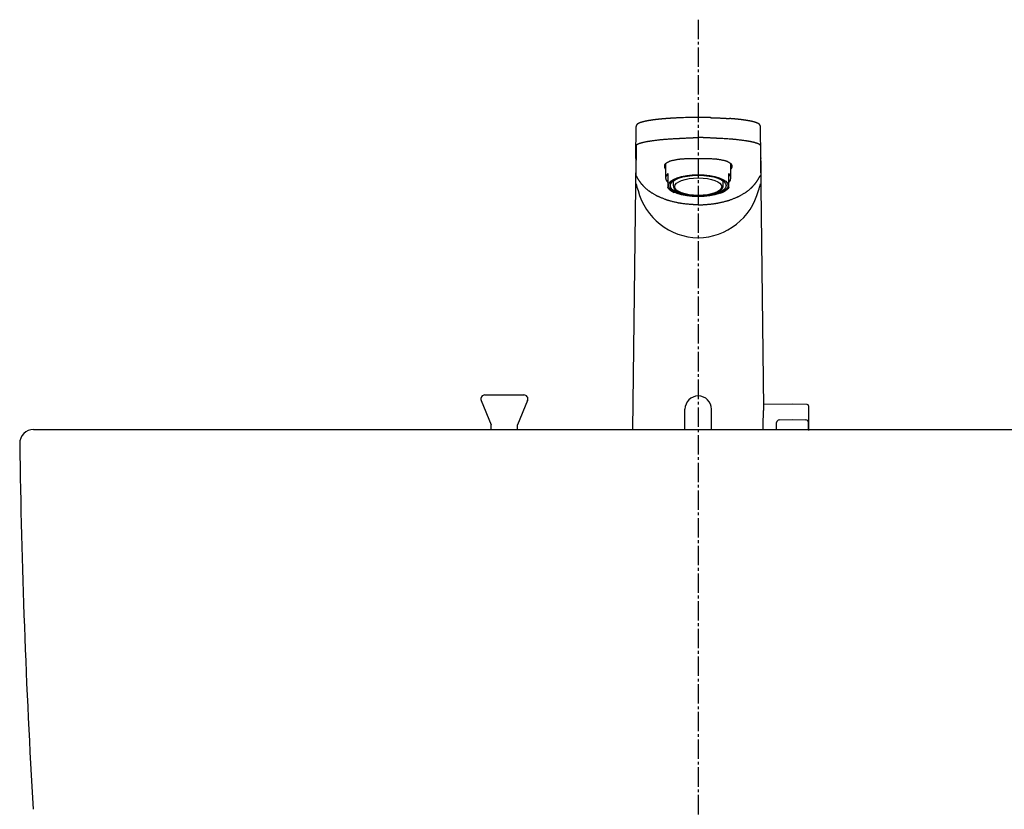
# Model space of a CAD drawing. Extents: x 261 to 2996, y 140 to 4339.
# Drawn here: x 716 to 1072, y 1622 to 1908 of the extents above; entities that cross this region are included whole.
import ezdxf

# ---------------------------------------------------------------- set-up
doc = ezdxf.new("R2010")
doc.units = 0
doc.linetypes.add('EXLTYPE3', pattern=[10, 7, -1, 1, -1])
doc.layers.add('寸法', color=7, linetype='CONTINUOUS')

msp = doc.modelspace()

# ---------------------------------------------------------------- linework, layer by layer
at = {"layer": '寸法', "color": 6, "linetype": 'EXLTYPE3'}
msp.add_line((961, 1907.5), (961, 1311), dxfattribs=at)
at = {"layer": '寸法', "color": 6, "linetype": 'CONTINUOUS'}
for p, q in [((961, 1872.178), (960.868, 1872.177)), ((938.466, 1857.583), (938.556, 1868.961)), ((983.534, 1857.583), (983.444, 1868.961)), ((938.525, 1862.264), (938.436, 1850.953)), ((983.475, 1862.264), (983.564, 1850.953)), ((938.407, 1857.135), (937.277, 1759.5)), ((984.631, 1767.424), (983.593, 1857.134)), ((949.2, 1855.45), (949.2, 1850.35)), ((972.8, 1850.35), (972.8, 1855.45)), ((950, 1851.95), (950, 1850.266)), ((950, 1850.266), (950, 1848.832)), ((950, 1848.832), (950, 1846.894)), ((952, 1849.244), (952, 1847.476)), ((970, 1847.476), (970, 1849.244)), ((972, 1850.266), (972, 1851.95)), ((972, 1848.832), (972, 1850.266)), ((972, 1846.894), (972, 1848.832)), ((950, 1846.73), (950, 1846.894)), ((972, 1846.894), (972, 1846.73)), ((884, 1772), (898, 1772)), ((882.615, 1769.924), (886.25, 1761.176)), ((899.385, 1769.924), (895.75, 1761.176)), ((995.05, 1768.653), (984.619, 1768.471)), ((1000.309, 1768.561), (995.05, 1768.653)), ((1000.8, 1768.061), (1000.8, 1759.136)), ((956.2, 1759.5), (956.2, 1766.803)), ((965.8, 1759.5), (965.8, 1766.803)), ((886.25, 1759.5), (886.25, 1761.176)), ((895.75, 1759.5), (895.75, 1761.176)), ((989.3, 1759.5), (989.3, 1761.97)), ((990.283, 1762.969), (995.05, 1763.053)), ((995.05, 1763.053), (999.817, 1762.969)), ((1000.8, 1759.5), (1000.8, 1761.97))]:
    msp.add_line(p, q, dxfattribs=at)
at = {"layer": '寸法', "color": 2, "linetype": 'CONTINUOUS'}
msp.add_line((721, 1759.5), (1201, 1759.5), dxfattribs=at)
at = {"layer": '寸法', "color": 6, "linetype": 'CONTINUOUS', "flags": 128}
for points in [[(951.332, 1871.901), (951.33, 1871.901), (951.325, 1871.9), (951.316, 1871.9), (951.305, 1871.899), (951.292, 1871.898), (951.276, 1871.897), (951.259, 1871.896), (951.241, 1871.895), (951.221, 1871.894), (951.201, 1871.893), (951.18, 1871.891), (951.138, 1871.889), (951.096, 1871.886), (951.054, 1871.884), (951.012, 1871.881), (950.969, 1871.879), (950.927, 1871.876), (950.885, 1871.873), (950.842, 1871.871), (950.799, 1871.868), (950.755, 1871.865), (950.711, 1871.862), (950.635, 1871.857), (950.557, 1871.852), (950.479, 1871.847), (950.399, 1871.841), (950.319, 1871.836), (950.238, 1871.83), (950.156, 1871.825), (950.075, 1871.819), (949.993, 1871.813), (949.912, 1871.807), (949.832, 1871.801), (949.747, 1871.795), (949.664, 1871.789), (949.581, 1871.783), (949.499, 1871.776), (949.417, 1871.77), (949.336, 1871.764), (949.255, 1871.758), (949.175, 1871.751), (949.095, 1871.745), (949.015, 1871.739), (948.935, 1871.732), (948.858, 1871.726), (948.78, 1871.72), (948.703, 1871.713), (948.626, 1871.707), (948.548, 1871.7), (948.471, 1871.694), (948.394, 1871.687), (948.318, 1871.68), (948.241, 1871.674), (948.164, 1871.667), (948.087, 1871.66), (948.013, 1871.653), (947.939, 1871.647), (947.865, 1871.64), (947.791, 1871.633), (947.717, 1871.626), (947.644, 1871.619), (947.57, 1871.612), (947.496, 1871.605), (947.422, 1871.598), (947.348, 1871.591), (947.274, 1871.583), (947.203, 1871.576), (947.132, 1871.569), (947.061, 1871.562), (946.99, 1871.555), (946.918, 1871.548), (946.847, 1871.54), (946.776, 1871.533), (946.705, 1871.525), (946.634, 1871.518), (946.563, 1871.51), (946.492, 1871.503), (946.423, 1871.495), (946.355, 1871.488), (946.287, 1871.48), (946.219, 1871.473), (946.151, 1871.465), (946.083, 1871.457), (946.015, 1871.449), (945.947, 1871.441), (945.878, 1871.434), (945.81, 1871.426), (945.742, 1871.417), (945.677, 1871.41), (945.612, 1871.402), (945.548, 1871.394), (945.483, 1871.386), (945.418, 1871.378), (945.353, 1871.37), (945.288, 1871.362), (945.223, 1871.353), (945.158, 1871.345), (945.093, 1871.337), (945.029, 1871.328), (944.967, 1871.32), (944.905, 1871.312), (944.843, 1871.304), (944.782, 1871.295), (944.72, 1871.287), (944.658, 1871.279), (944.597, 1871.27), (944.535, 1871.262), (944.473, 1871.253), (944.412, 1871.244), (944.35, 1871.235), (944.291, 1871.227), (944.233, 1871.218), (944.174, 1871.21), (944.115, 1871.201), (944.056, 1871.192), (943.998, 1871.183), (943.939, 1871.174), (943.88, 1871.165), (943.821, 1871.156), (943.763, 1871.147), (943.704, 1871.138), (943.648, 1871.129), (943.592, 1871.12), (943.536, 1871.111), (943.48, 1871.102), (943.425, 1871.093), (943.369, 1871.084), (943.313, 1871.074), (943.257, 1871.065), (943.201, 1871.055), (943.145, 1871.046), (943.089, 1871.036), (943.036, 1871.027), (942.984, 1871.017), (942.931, 1871.008), (942.878, 1870.999), (942.825, 1870.989), (942.772, 1870.979), (942.719, 1870.97), (942.666, 1870.96), (942.613, 1870.95), (942.56, 1870.94), (942.507, 1870.93), (942.457, 1870.92), (942.408, 1870.91), (942.358, 1870.901), (942.308, 1870.891), (942.258, 1870.881), (942.208, 1870.871), (942.158, 1870.861), (942.109, 1870.85), (942.059, 1870.84), (942.009, 1870.83), (941.96, 1870.819), (941.913, 1870.809), (941.866, 1870.799), (941.82, 1870.789), (941.773, 1870.779), (941.727, 1870.768), (941.68, 1870.758), (941.634, 1870.747), (941.587, 1870.737), (941.541, 1870.726), (941.494, 1870.715), (941.448, 1870.704), (941.405, 1870.694), (941.362, 1870.683), (941.318, 1870.673), (941.275, 1870.662), (941.232, 1870.651), (941.189, 1870.641), (941.146, 1870.63), (941.103, 1870.619), (941.06, 1870.607), (941.017, 1870.596), (940.974, 1870.585), (940.934, 1870.574), (940.895, 1870.563), (940.855, 1870.552), (940.815, 1870.541), (940.776, 1870.53), (940.736, 1870.519), (940.697, 1870.508), (940.657, 1870.496), (940.618, 1870.485), (940.578, 1870.473), (940.539, 1870.461), (940.503, 1870.45), (940.467, 1870.439), (940.43, 1870.427), (940.394, 1870.416), (940.358, 1870.404), (940.322, 1870.393), (940.286, 1870.381), (940.251, 1870.369), (940.215, 1870.357), (940.179, 1870.345), (940.143, 1870.332), (940.11, 1870.321), (940.078, 1870.309), (940.045, 1870.297), (940.013, 1870.285), (939.98, 1870.273), (939.948, 1870.261), (939.916, 1870.249), (939.883, 1870.236), (939.851, 1870.223), (939.819, 1870.21), (939.787, 1870.197), (939.758, 1870.185), (939.729, 1870.173), (939.699, 1870.16), (939.67, 1870.148), (939.641, 1870.135), (939.612, 1870.122), (939.583, 1870.109), (939.555, 1870.095), (939.526, 1870.081), (939.497, 1870.067), (939.468, 1870.053), (939.442, 1870.04), (939.415, 1870.026), (939.389, 1870.012), (939.362, 1869.998), (939.336, 1869.984), (939.31, 1869.969), (939.284, 1869.955), (939.258, 1869.94), (939.233, 1869.924), (939.208, 1869.909), (939.183, 1869.893), (939.163, 1869.88), (939.142, 1869.867), (939.122, 1869.853), (939.102, 1869.84), (939.083, 1869.826), (939.063, 1869.812), (939.044, 1869.797), (939.025, 1869.783), (939.006, 1869.768), (938.988, 1869.753), (938.969, 1869.738), (938.953, 1869.725), (938.937, 1869.711), (938.922, 1869.697), (938.906, 1869.682), (938.891, 1869.668), (938.876, 1869.653), (938.861, 1869.638), (938.846, 1869.622), (938.831, 1869.607), (938.817, 1869.591), (938.803, 1869.574), (938.79, 1869.558), (938.777, 1869.542), (938.764, 1869.525), (938.752, 1869.509), (938.739, 1869.491), (938.728, 1869.474), (938.716, 1869.456), (938.705, 1869.438), (938.694, 1869.419), (938.683, 1869.401), (938.673, 1869.382), (938.665, 1869.365), (938.656, 1869.348), (938.648, 1869.331), (938.641, 1869.313), (938.633, 1869.296), (938.626, 1869.278), (938.62, 1869.26), (938.613, 1869.242), (938.607, 1869.224), (938.602, 1869.206), (938.596, 1869.187), (938.593, 1869.174), (938.59, 1869.162), (938.586, 1869.149), (938.583, 1869.136), (938.581, 1869.123), (938.578, 1869.111), (938.576, 1869.099), (938.574, 1869.087), (938.572, 1869.075), (938.57, 1869.064), (938.569, 1869.053), (938.568, 1869.049), (938.568, 1869.045), (938.568, 1869.042), (938.567, 1869.038), (938.567, 1869.034), (938.567, 1869.031), (938.566, 1869.028), (938.566, 1869.025), (938.566, 1869.022), (938.566, 1869.019), (938.566, 1869.017), (938.566, 1869.017), (938.566, 1869.016), (938.566, 1869.016), (938.566, 1869.016), (938.566, 1869.015), (938.566, 1869.015), (938.565, 1869.015), (938.565, 1869.015), (938.565, 1869.015), (938.565, 1869.014), (938.565, 1869.014)], [(954.909, 1872.069), (954.899, 1872.069), (954.871, 1872.068), (954.827, 1872.067), (954.769, 1872.064), (954.701, 1872.062), (954.623, 1872.059), (954.538, 1872.056), (954.449, 1872.053), (954.357, 1872.049), (954.265, 1872.046), (954.175, 1872.042), (954.091, 1872.039), (954.011, 1872.036), (953.933, 1872.033), (953.858, 1872.03), (953.784, 1872.027), (953.711, 1872.023), (953.638, 1872.02), (953.565, 1872.017), (953.49, 1872.013), (953.413, 1872.01), (953.334, 1872.006), (953.212, 1872), (953.085, 1871.994), (952.954, 1871.987), (952.822, 1871.981), (952.689, 1871.974), (952.559, 1871.967), (952.432, 1871.961), (952.311, 1871.954), (952.198, 1871.948), (952.093, 1871.943), (952, 1871.938), (951.971, 1871.936), (951.944, 1871.935), (951.917, 1871.933), (951.891, 1871.932), (951.865, 1871.93), (951.837, 1871.929), (951.809, 1871.927), (951.78, 1871.925), (951.749, 1871.924), (951.716, 1871.922), (951.68, 1871.919), (951.643, 1871.917), (951.603, 1871.915), (951.563, 1871.912), (951.524, 1871.91), (951.486, 1871.908), (951.451, 1871.906), (951.42, 1871.904), (951.394, 1871.902), (951.374, 1871.901), (951.361, 1871.9), (951.356, 1871.9)], [(965.34, 1872.122), (965.357, 1872.122), (965.406, 1872.121), (965.483, 1872.119), (965.583, 1872.116), (965.704, 1872.113), (965.839, 1872.109), (965.987, 1872.105), (966.142, 1872.101), (966.301, 1872.097), (966.46, 1872.093), (966.614, 1872.088), (966.757, 1872.084), (966.894, 1872.08), (967.025, 1872.075), (967.152, 1872.071), (967.276, 1872.066), (967.399, 1872.062), (967.521, 1872.057), (967.644, 1872.052), (967.768, 1872.047), (967.896, 1872.041), (968.029, 1872.035), (968.258, 1872.025), (968.5, 1872.013), (968.75, 1872.001), (969.006, 1871.988), (969.264, 1871.975), (969.521, 1871.962), (969.773, 1871.949), (970.017, 1871.936), (970.25, 1871.923), (970.468, 1871.911), (970.668, 1871.9), (970.744, 1871.895), (970.817, 1871.891), (970.889, 1871.887), (970.959, 1871.882), (971.03, 1871.878), (971.101, 1871.873), (971.174, 1871.869), (971.25, 1871.864), (971.329, 1871.858), (971.413, 1871.852), (971.502, 1871.846), (971.592, 1871.84), (971.686, 1871.833), (971.78, 1871.826), (971.872, 1871.819), (971.961, 1871.813), (972.042, 1871.807), (972.114, 1871.802), (972.175, 1871.797), (972.221, 1871.794), (972.251, 1871.792), (972.261, 1871.791)], [(983.434, 1869.014), (983.434, 1869.015), (983.434, 1869.016), (983.434, 1869.018), (983.433, 1869.02), (983.433, 1869.023), (983.433, 1869.026), (983.432, 1869.03), (983.432, 1869.034), (983.431, 1869.038), (983.431, 1869.042), (983.43, 1869.046), (983.429, 1869.054), (983.429, 1869.061), (983.428, 1869.068), (983.427, 1869.075), (983.426, 1869.082), (983.425, 1869.089), (983.424, 1869.096), (983.423, 1869.103), (983.421, 1869.11), (983.42, 1869.117), (983.419, 1869.124), (983.415, 1869.139), (983.412, 1869.156), (983.407, 1869.172), (983.403, 1869.189), (983.398, 1869.206), (983.392, 1869.224), (983.386, 1869.241), (983.38, 1869.259), (983.374, 1869.277), (983.367, 1869.294), (983.36, 1869.311), (983.351, 1869.33), (983.343, 1869.349), (983.334, 1869.368), (983.325, 1869.386), (983.315, 1869.404), (983.306, 1869.421), (983.295, 1869.439), (983.285, 1869.455), (983.274, 1869.472), (983.263, 1869.488), (983.252, 1869.504), (983.24, 1869.521), (983.228, 1869.537), (983.215, 1869.553), (983.202, 1869.569), (983.189, 1869.584), (983.175, 1869.599), (983.162, 1869.614), (983.148, 1869.628), (983.134, 1869.643), (983.12, 1869.657), (983.106, 1869.67), (983.092, 1869.684), (983.078, 1869.697), (983.063, 1869.71), (983.049, 1869.723), (983.034, 1869.735), (983.019, 1869.748), (983.004, 1869.76), (982.989, 1869.772), (982.974, 1869.784), (982.958, 1869.795), (982.943, 1869.807), (982.923, 1869.821), (982.904, 1869.835), (982.884, 1869.849), (982.864, 1869.862), (982.844, 1869.876), (982.823, 1869.889), (982.803, 1869.902), (982.782, 1869.915), (982.761, 1869.928), (982.74, 1869.941), (982.718, 1869.953), (982.692, 1869.968), (982.666, 1869.983), (982.64, 1869.997), (982.614, 1870.011), (982.587, 1870.025), (982.56, 1870.039), (982.533, 1870.053), (982.506, 1870.066), (982.479, 1870.079), (982.452, 1870.092), (982.425, 1870.105), (982.394, 1870.119), (982.363, 1870.133), (982.331, 1870.147), (982.3, 1870.161), (982.269, 1870.174), (982.237, 1870.187), (982.206, 1870.2), (982.174, 1870.213), (982.143, 1870.226), (982.111, 1870.238), (982.079, 1870.251), (982.044, 1870.264), (982.01, 1870.277), (981.975, 1870.29), (981.94, 1870.303), (981.905, 1870.315), (981.87, 1870.328), (981.835, 1870.34), (981.8, 1870.352), (981.765, 1870.364), (981.729, 1870.376), (981.694, 1870.387), (981.656, 1870.4), (981.618, 1870.412), (981.58, 1870.424), (981.541, 1870.436), (981.503, 1870.448), (981.465, 1870.46), (981.426, 1870.471), (981.388, 1870.483), (981.349, 1870.494), (981.311, 1870.506), (981.272, 1870.517), (981.231, 1870.528), (981.189, 1870.54), (981.147, 1870.552), (981.105, 1870.563), (981.064, 1870.575), (981.022, 1870.586), (980.98, 1870.597), (980.938, 1870.608), (980.896, 1870.619), (980.854, 1870.63), (980.812, 1870.64), (980.767, 1870.652), (980.722, 1870.663), (980.676, 1870.674), (980.631, 1870.685), (980.586, 1870.696), (980.54, 1870.707), (980.495, 1870.717), (980.45, 1870.728), (980.404, 1870.739), (980.359, 1870.749), (980.313, 1870.759), (980.265, 1870.77), (980.216, 1870.781), (980.167, 1870.792), (980.119, 1870.802), (980.07, 1870.813), (980.021, 1870.823), (979.973, 1870.833), (979.924, 1870.844), (979.875, 1870.854), (979.826, 1870.864), (979.777, 1870.874), (979.725, 1870.884), (979.673, 1870.894), (979.621, 1870.905), (979.569, 1870.915), (979.517, 1870.925), (979.465, 1870.935), (979.413, 1870.945), (979.361, 1870.955), (979.309, 1870.964), (979.257, 1870.974), (979.205, 1870.984), (979.149, 1870.994), (979.094, 1871.004), (979.039, 1871.013), (978.984, 1871.023), (978.929, 1871.033), (978.873, 1871.043), (978.818, 1871.052), (978.763, 1871.061), (978.707, 1871.071), (978.652, 1871.08), (978.597, 1871.089), (978.539, 1871.099), (978.48, 1871.108), (978.422, 1871.118), (978.364, 1871.127), (978.306, 1871.136), (978.247, 1871.146), (978.189, 1871.155), (978.131, 1871.164), (978.072, 1871.173), (978.014, 1871.182), (977.956, 1871.19), (977.895, 1871.199), (977.834, 1871.209), (977.772, 1871.217), (977.711, 1871.226), (977.65, 1871.235), (977.589, 1871.244), (977.528, 1871.253), (977.467, 1871.261), (977.406, 1871.27), (977.345, 1871.278), (977.283, 1871.287), (977.22, 1871.295), (977.156, 1871.304), (977.092, 1871.312), (977.028, 1871.321), (976.965, 1871.329), (976.901, 1871.338), (976.837, 1871.346), (976.773, 1871.354), (976.709, 1871.362), (976.646, 1871.37), (976.582, 1871.378), (976.515, 1871.386), (976.449, 1871.394), (976.382, 1871.402), (976.316, 1871.411), (976.249, 1871.418), (976.183, 1871.426), (976.116, 1871.434), (976.05, 1871.442), (975.983, 1871.45), (975.916, 1871.457), (975.85, 1871.465), (975.781, 1871.473), (975.711, 1871.48), (975.642, 1871.488), (975.573, 1871.496), (975.504, 1871.503), (975.434, 1871.511), (975.365, 1871.518), (975.296, 1871.525), (975.227, 1871.533), (975.157, 1871.54), (975.088, 1871.547), (975.015, 1871.554), (974.943, 1871.562), (974.87, 1871.569), (974.797, 1871.576), (974.724, 1871.584), (974.651, 1871.591), (974.578, 1871.598), (974.504, 1871.605), (974.43, 1871.612), (974.356, 1871.619), (974.281, 1871.626), (974.204, 1871.633), (974.126, 1871.64), (974.048, 1871.648), (973.97, 1871.655), (973.891, 1871.662), (973.812, 1871.669), (973.733, 1871.676), (973.653, 1871.683), (973.573, 1871.69), (973.492, 1871.697), (973.412, 1871.704), (973.343, 1871.709), (973.274, 1871.715), (973.205, 1871.721), (973.137, 1871.727), (973.069, 1871.732), (973.001, 1871.738), (972.933, 1871.743), (972.867, 1871.748), (972.8, 1871.754), (972.735, 1871.759), (972.671, 1871.764), (972.636, 1871.766), (972.602, 1871.769), (972.568, 1871.771), (972.534, 1871.774), (972.501, 1871.776), (972.469, 1871.779), (972.437, 1871.781), (972.406, 1871.783), (972.376, 1871.785), (972.346, 1871.787), (972.318, 1871.79), (972.309, 1871.79), (972.3, 1871.791), (972.291, 1871.791), (972.283, 1871.792), (972.276, 1871.793), (972.269, 1871.793), (972.263, 1871.793), (972.259, 1871.794), (972.255, 1871.794), (972.253, 1871.794), (972.252, 1871.794)], [(938.572, 1862.052), (938.572, 1862.053), (938.572, 1862.057), (938.572, 1862.063), (938.573, 1862.07), (938.573, 1862.078), (938.574, 1862.087), (938.574, 1862.097), (938.575, 1862.107), (938.577, 1862.117), (938.578, 1862.126), (938.579, 1862.135), (938.581, 1862.14), (938.582, 1862.145), (938.583, 1862.149), (938.585, 1862.153), (938.587, 1862.157), (938.589, 1862.16), (938.591, 1862.163), (938.593, 1862.166), (938.595, 1862.169), (938.598, 1862.172), (938.601, 1862.176), (938.611, 1862.187), (938.623, 1862.201), (938.636, 1862.215), (938.65, 1862.231), (938.666, 1862.247), (938.681, 1862.263), (938.697, 1862.279), (938.712, 1862.294), (938.727, 1862.309), (938.742, 1862.323), (938.755, 1862.335), (938.762, 1862.342), (938.769, 1862.348), (938.776, 1862.354), (938.782, 1862.36), (938.789, 1862.365), (938.795, 1862.369), (938.8, 1862.374), (938.806, 1862.378), (938.812, 1862.382), (938.819, 1862.386), (938.825, 1862.391), (938.852, 1862.408), (938.884, 1862.428), (938.919, 1862.449), (938.957, 1862.471), (938.998, 1862.495), (939.04, 1862.519), (939.083, 1862.543), (939.127, 1862.567), (939.17, 1862.591), (939.212, 1862.613), (939.253, 1862.634), (939.289, 1862.652), (939.324, 1862.669), (939.357, 1862.685), (939.389, 1862.699), (939.42, 1862.713), (939.451, 1862.726), (939.482, 1862.738), (939.514, 1862.751), (939.546, 1862.763), (939.579, 1862.775), (939.614, 1862.787), (939.708, 1862.82), (939.811, 1862.854), (939.922, 1862.89), (940.039, 1862.926), (940.159, 1862.963), (940.28, 1863), (940.401, 1863.036), (940.519, 1863.071), (940.634, 1863.104), (940.742, 1863.134), (940.841, 1863.162), (940.897, 1863.177), (940.95, 1863.191), (941, 1863.204), (941.048, 1863.216), (941.095, 1863.228), (941.142, 1863.239), (941.188, 1863.25), (941.235, 1863.26), (941.283, 1863.271), (941.334, 1863.282), (941.386, 1863.293), (941.521, 1863.321), (941.671, 1863.351), (941.831, 1863.382), (941.999, 1863.415), (942.171, 1863.447), (942.345, 1863.48), (942.518, 1863.512), (942.686, 1863.543), (942.846, 1863.572), (942.996, 1863.599), (943.131, 1863.622), (943.201, 1863.634), (943.267, 1863.645), (943.328, 1863.656), (943.387, 1863.665), (943.443, 1863.674), (943.497, 1863.683), (943.551, 1863.691), (943.605, 1863.699), (943.659, 1863.707), (943.716, 1863.715), (943.775, 1863.724), (943.991, 1863.754), (944.238, 1863.788), (944.511, 1863.824), (944.806, 1863.864), (945.117, 1863.904), (945.439, 1863.946), (945.768, 1863.987), (946.099, 1864.029), (946.426, 1864.069), (946.746, 1864.107), (947.052, 1864.143), (947.287, 1864.17), (947.512, 1864.195), (947.73, 1864.219), (947.942, 1864.241), (948.152, 1864.261), (948.36, 1864.281), (948.569, 1864.3), (948.782, 1864.318), (949, 1864.335), (949.226, 1864.353), (949.461, 1864.37), (949.866, 1864.398), (950.294, 1864.427), (950.739, 1864.455), (951.193, 1864.483), (951.648, 1864.509), (952.098, 1864.535), (952.534, 1864.559), (952.949, 1864.582), (953.337, 1864.603), (953.688, 1864.621), (953.997, 1864.637), (954.095, 1864.641), (954.187, 1864.646), (954.276, 1864.65), (954.362, 1864.654), (954.447, 1864.659), (954.532, 1864.663), (954.619, 1864.667), (954.708, 1864.671), (954.801, 1864.676), (954.899, 1864.681), (955.004, 1864.686), (955.24, 1864.698), (955.503, 1864.712), (955.789, 1864.727), (956.091, 1864.743), (956.404, 1864.76), (956.725, 1864.776), (957.047, 1864.793), (957.366, 1864.81), (957.677, 1864.825), (957.974, 1864.84), (958.252, 1864.854), (958.386, 1864.86), (958.515, 1864.866), (958.641, 1864.871), (958.765, 1864.876), (958.888, 1864.881), (959.012, 1864.885), (959.138, 1864.889), (959.268, 1864.892), (959.403, 1864.895), (959.544, 1864.897), (959.693, 1864.899), (959.85, 1864.901), (960.012, 1864.902), (960.174, 1864.903), (960.334, 1864.903), (960.485, 1864.903), (960.625, 1864.904), (960.749, 1864.903), (960.852, 1864.903), (960.932, 1864.903), (960.982, 1864.903), (961, 1864.903)], [(983.428, 1862.052), (983.428, 1862.053), (983.428, 1862.057), (983.428, 1862.063), (983.427, 1862.07), (983.427, 1862.078), (983.426, 1862.087), (983.426, 1862.097), (983.425, 1862.107), (983.423, 1862.117), (983.422, 1862.126), (983.421, 1862.135), (983.419, 1862.14), (983.418, 1862.145), (983.417, 1862.149), (983.415, 1862.153), (983.413, 1862.157), (983.411, 1862.16), (983.409, 1862.163), (983.407, 1862.166), (983.405, 1862.169), (983.402, 1862.172), (983.399, 1862.176), (983.389, 1862.187), (983.377, 1862.201), (983.364, 1862.215), (983.35, 1862.231), (983.334, 1862.247), (983.319, 1862.263), (983.303, 1862.279), (983.288, 1862.294), (983.273, 1862.309), (983.258, 1862.323), (983.245, 1862.335), (983.238, 1862.342), (983.231, 1862.348), (983.224, 1862.354), (983.218, 1862.36), (983.211, 1862.365), (983.205, 1862.369), (983.2, 1862.374), (983.194, 1862.378), (983.188, 1862.382), (983.181, 1862.386), (983.175, 1862.391), (983.148, 1862.408), (983.116, 1862.428), (983.081, 1862.449), (983.043, 1862.471), (983.002, 1862.495), (982.96, 1862.519), (982.917, 1862.543), (982.873, 1862.567), (982.83, 1862.591), (982.788, 1862.613), (982.747, 1862.634), (982.711, 1862.652), (982.676, 1862.669), (982.643, 1862.685), (982.611, 1862.699), (982.58, 1862.713), (982.549, 1862.726), (982.518, 1862.738), (982.486, 1862.751), (982.454, 1862.763), (982.421, 1862.775), (982.386, 1862.787), (982.292, 1862.82), (982.189, 1862.854), (982.078, 1862.89), (981.961, 1862.926), (981.841, 1862.963), (981.72, 1863), (981.599, 1863.036), (981.481, 1863.071), (981.366, 1863.104), (981.258, 1863.134), (981.159, 1863.162), (981.103, 1863.177), (981.05, 1863.191), (981, 1863.204), (980.952, 1863.216), (980.905, 1863.228), (980.858, 1863.239), (980.812, 1863.25), (980.765, 1863.26), (980.717, 1863.271), (980.666, 1863.282), (980.614, 1863.293), (980.479, 1863.321), (980.329, 1863.351), (980.169, 1863.382), (980.001, 1863.415), (979.829, 1863.447), (979.655, 1863.48), (979.482, 1863.512), (979.314, 1863.543), (979.154, 1863.572), (979.004, 1863.599), (978.869, 1863.622), (978.799, 1863.634), (978.733, 1863.645), (978.672, 1863.656), (978.613, 1863.665), (978.557, 1863.674), (978.503, 1863.683), (978.449, 1863.691), (978.395, 1863.699), (978.341, 1863.707), (978.284, 1863.715), (978.225, 1863.724), (978.009, 1863.754), (977.762, 1863.788), (977.489, 1863.824), (977.194, 1863.864), (976.883, 1863.904), (976.561, 1863.946), (976.232, 1863.987), (975.901, 1864.029), (975.574, 1864.069), (975.254, 1864.107), (974.948, 1864.143), (974.713, 1864.17), (974.488, 1864.195), (974.27, 1864.219), (974.058, 1864.241), (973.848, 1864.261), (973.64, 1864.281), (973.431, 1864.3), (973.218, 1864.318), (973, 1864.335), (972.774, 1864.353), (972.539, 1864.37), (972.134, 1864.398), (971.706, 1864.427), (971.261, 1864.455), (970.807, 1864.483), (970.352, 1864.509), (969.902, 1864.535), (969.466, 1864.559), (969.051, 1864.582), (968.663, 1864.603), (968.312, 1864.621), (968.003, 1864.637), (967.905, 1864.641), (967.813, 1864.646), (967.724, 1864.65), (967.638, 1864.654), (967.553, 1864.659), (967.468, 1864.663), (967.381, 1864.667), (967.292, 1864.671), (967.199, 1864.676), (967.101, 1864.681), (966.996, 1864.686), (966.76, 1864.698), (966.497, 1864.712), (966.211, 1864.727), (965.909, 1864.743), (965.596, 1864.76), (965.275, 1864.776), (964.953, 1864.793), (964.634, 1864.81), (964.323, 1864.825), (964.026, 1864.84), (963.748, 1864.854), (963.614, 1864.86), (963.485, 1864.866), (963.359, 1864.871), (963.235, 1864.876), (963.112, 1864.881), (962.988, 1864.885), (962.862, 1864.889), (962.732, 1864.892), (962.597, 1864.895), (962.456, 1864.897), (962.307, 1864.899), (962.15, 1864.901), (961.988, 1864.902), (961.826, 1864.903), (961.666, 1864.903), (961.515, 1864.903), (961.375, 1864.904), (961.251, 1864.903), (961.148, 1864.903), (961.068, 1864.903), (961.018, 1864.903), (961, 1864.903)], [(961, 1857.291), (960.981, 1857.291), (960.925, 1857.291), (960.838, 1857.291), (960.725, 1857.291), (960.589, 1857.291), (960.436, 1857.291), (960.27, 1857.291), (960.095, 1857.29), (959.916, 1857.29), (959.738, 1857.29), (959.566, 1857.289), (959.404, 1857.289), (959.251, 1857.288), (959.104, 1857.287), (958.962, 1857.286), (958.824, 1857.285), (958.688, 1857.283), (958.553, 1857.281), (958.417, 1857.279), (958.279, 1857.276), (958.137, 1857.272), (957.99, 1857.268), (957.702, 1857.259), (957.396, 1857.248), (957.077, 1857.235), (956.75, 1857.22), (956.418, 1857.204), (956.088, 1857.187), (955.764, 1857.17), (955.45, 1857.151), (955.152, 1857.133), (954.874, 1857.114), (954.621, 1857.096), (954.515, 1857.087), (954.414, 1857.079), (954.316, 1857.07), (954.221, 1857.061), (954.128, 1857.051), (954.034, 1857.04), (953.94, 1857.028), (953.843, 1857.015), (953.743, 1857), (953.638, 1856.984), (953.527, 1856.966), (953.322, 1856.931), (953.1, 1856.891), (952.865, 1856.847), (952.622, 1856.799), (952.374, 1856.749), (952.126, 1856.697), (951.882, 1856.643), (951.646, 1856.59), (951.422, 1856.536), (951.214, 1856.484), (951.027, 1856.435), (950.957, 1856.415), (950.89, 1856.395), (950.826, 1856.375), (950.764, 1856.355), (950.703, 1856.333), (950.642, 1856.31), (950.581, 1856.285), (950.518, 1856.259), (950.454, 1856.229), (950.386, 1856.197), (950.316, 1856.162), (950.2, 1856.101), (950.077, 1856.034), (949.949, 1855.96), (949.817, 1855.882), (949.686, 1855.801), (949.556, 1855.717), (949.43, 1855.633), (949.311, 1855.549), (949.2, 1855.466), (949.101, 1855.386), (949.015, 1855.31), (948.987, 1855.283), (948.961, 1855.256), (948.937, 1855.23), (948.915, 1855.203), (948.895, 1855.175), (948.876, 1855.146), (948.859, 1855.115), (948.844, 1855.083), (948.83, 1855.048), (948.818, 1855.011), (948.807, 1854.971), (948.793, 1854.906), (948.782, 1854.837), (948.774, 1854.762), (948.768, 1854.684), (948.764, 1854.605), (948.763, 1854.524), (948.765, 1854.444), (948.769, 1854.365), (948.776, 1854.29), (948.786, 1854.219), (948.798, 1854.153), (948.804, 1854.125), (948.812, 1854.097), (948.82, 1854.071), (948.829, 1854.045), (948.839, 1854.02), (948.851, 1853.994), (948.864, 1853.969), (948.879, 1853.942), (948.895, 1853.915), (948.914, 1853.887), (948.934, 1853.858), (948.962, 1853.82), (948.991, 1853.78), (949.022, 1853.741), (949.053, 1853.702), (949.084, 1853.664), (949.112, 1853.63), (949.138, 1853.599), (949.159, 1853.574), (949.176, 1853.554), (949.187, 1853.542), (949.191, 1853.537)], [(972.813, 1853.542), (972.817, 1853.546), (972.827, 1853.559), (972.844, 1853.578), (972.865, 1853.604), (972.891, 1853.634), (972.919, 1853.668), (972.949, 1853.705), (972.98, 1853.744), (973.011, 1853.784), (973.04, 1853.823), (973.068, 1853.86), (973.088, 1853.89), (973.106, 1853.918), (973.122, 1853.945), (973.137, 1853.971), (973.15, 1853.997), (973.162, 1854.022), (973.172, 1854.047), (973.181, 1854.073), (973.189, 1854.099), (973.196, 1854.127), (973.203, 1854.155), (973.215, 1854.22), (973.224, 1854.292), (973.231, 1854.367), (973.235, 1854.445), (973.237, 1854.525), (973.236, 1854.606), (973.232, 1854.685), (973.226, 1854.763), (973.218, 1854.837), (973.206, 1854.907), (973.193, 1854.971), (973.182, 1855.011), (973.169, 1855.049), (973.156, 1855.083), (973.14, 1855.116), (973.123, 1855.146), (973.105, 1855.175), (973.085, 1855.203), (973.063, 1855.231), (973.039, 1855.257), (973.013, 1855.284), (972.984, 1855.311), (972.898, 1855.387), (972.799, 1855.467), (972.688, 1855.55), (972.569, 1855.634), (972.443, 1855.718), (972.313, 1855.802), (972.181, 1855.883), (972.049, 1855.962), (971.92, 1856.035), (971.797, 1856.103), (971.681, 1856.163), (971.611, 1856.199), (971.543, 1856.231), (971.478, 1856.26), (971.416, 1856.287), (971.354, 1856.312), (971.293, 1856.334), (971.232, 1856.356), (971.17, 1856.377), (971.105, 1856.397), (971.038, 1856.416), (970.968, 1856.436), (970.781, 1856.486), (970.573, 1856.538), (970.349, 1856.591), (970.113, 1856.645), (969.869, 1856.698), (969.621, 1856.75), (969.373, 1856.8), (969.13, 1856.848), (968.895, 1856.892), (968.673, 1856.932), (968.468, 1856.967), (968.357, 1856.985), (968.252, 1857.001), (968.152, 1857.015), (968.056, 1857.029), (967.961, 1857.04), (967.868, 1857.051), (967.774, 1857.061), (967.679, 1857.07), (967.582, 1857.079), (967.481, 1857.088), (967.374, 1857.096), (967.121, 1857.115), (966.843, 1857.133), (966.545, 1857.152), (966.231, 1857.17), (965.907, 1857.188), (965.576, 1857.204), (965.245, 1857.22), (964.917, 1857.235), (964.598, 1857.248), (964.293, 1857.259), (964.005, 1857.268), (963.859, 1857.272), (963.718, 1857.276), (963.58, 1857.279), (963.445, 1857.281), (963.31, 1857.284), (963.175, 1857.285), (963.038, 1857.286), (962.897, 1857.288), (962.75, 1857.288), (962.597, 1857.289), (962.436, 1857.289), (962.263, 1857.29), (962.085, 1857.29), (961.907, 1857.29), (961.732, 1857.291), (961.565, 1857.291), (961.412, 1857.291), (961.276, 1857.291), (961.162, 1857.291), (961.075, 1857.291), (961.02, 1857.291), (961, 1857.291)], [(961, 1840.667), (960.981, 1840.667), (960.927, 1840.667), (960.842, 1840.667), (960.731, 1840.668), (960.598, 1840.669), (960.448, 1840.67), (960.286, 1840.672), (960.116, 1840.674), (959.942, 1840.676), (959.769, 1840.679), (959.602, 1840.682), (959.447, 1840.686), (959.3, 1840.69), (959.16, 1840.695), (959.026, 1840.701), (958.895, 1840.707), (958.766, 1840.715), (958.639, 1840.723), (958.51, 1840.732), (958.38, 1840.742), (958.247, 1840.753), (958.108, 1840.765), (957.817, 1840.792), (957.507, 1840.823), (957.181, 1840.857), (956.846, 1840.894), (956.506, 1840.932), (956.166, 1840.972), (955.832, 1841.013), (955.508, 1841.054), (955.199, 1841.094), (954.911, 1841.133), (954.648, 1841.171), (954.531, 1841.188), (954.42, 1841.205), (954.314, 1841.222), (954.211, 1841.24), (954.109, 1841.257), (954.009, 1841.276), (953.908, 1841.295), (953.804, 1841.315), (953.698, 1841.337), (953.586, 1841.36), (953.469, 1841.385), (953.23, 1841.438), (952.971, 1841.497), (952.695, 1841.561), (952.408, 1841.629), (952.114, 1841.7), (951.819, 1841.772), (951.527, 1841.845), (951.243, 1841.917), (950.971, 1841.988), (950.717, 1842.055), (950.486, 1842.118), (950.384, 1842.147), (950.287, 1842.174), (950.194, 1842.202), (950.104, 1842.229), (950.015, 1842.256), (949.927, 1842.284), (949.838, 1842.313), (949.748, 1842.343), (949.655, 1842.376), (949.557, 1842.41), (949.454, 1842.447), (949.248, 1842.522), (949.025, 1842.605), (948.788, 1842.695), (948.541, 1842.789), (948.29, 1842.887), (948.038, 1842.987), (947.789, 1843.086), (947.548, 1843.184), (947.318, 1843.278), (947.104, 1843.368), (946.911, 1843.451), (946.831, 1843.486), (946.754, 1843.52), (946.681, 1843.554), (946.61, 1843.587), (946.541, 1843.62), (946.472, 1843.653), (946.402, 1843.687), (946.332, 1843.723), (946.259, 1843.761), (946.182, 1843.801), (946.102, 1843.844), (945.942, 1843.931), (945.768, 1844.026), (945.584, 1844.129), (945.392, 1844.237), (945.197, 1844.349), (945.001, 1844.462), (944.807, 1844.575), (944.619, 1844.686), (944.44, 1844.792), (944.274, 1844.894), (944.123, 1844.987), (944.06, 1845.027), (943.999, 1845.066), (943.941, 1845.104), (943.886, 1845.141), (943.831, 1845.178), (943.777, 1845.215), (943.722, 1845.254), (943.667, 1845.293), (943.61, 1845.335), (943.551, 1845.379), (943.488, 1845.426), (943.366, 1845.52), (943.233, 1845.623), (943.092, 1845.733), (942.946, 1845.849), (942.798, 1845.968), (942.648, 1846.089), (942.5, 1846.21), (942.357, 1846.329), (942.22, 1846.444), (942.092, 1846.554), (941.975, 1846.655), (941.926, 1846.699), (941.879, 1846.741), (941.833, 1846.782), (941.79, 1846.823), (941.747, 1846.864), (941.704, 1846.905), (941.661, 1846.947), (941.617, 1846.991), (941.572, 1847.037), (941.525, 1847.085), (941.476, 1847.136), (941.404, 1847.211), (941.329, 1847.292), (941.251, 1847.376), (941.172, 1847.462), (941.092, 1847.549), (941.014, 1847.635), (940.938, 1847.718), (940.867, 1847.798), (940.8, 1847.873), (940.74, 1847.941), (940.688, 1848), (940.673, 1848.017), (940.659, 1848.034), (940.646, 1848.05), (940.632, 1848.065), (940.619, 1848.081), (940.606, 1848.096), (940.593, 1848.113), (940.579, 1848.129), (940.565, 1848.147), (940.55, 1848.166), (940.534, 1848.186), (940.499, 1848.229), (940.462, 1848.277), (940.421, 1848.329), (940.378, 1848.384), (940.335, 1848.44), (940.291, 1848.496), (940.248, 1848.552), (940.206, 1848.606), (940.167, 1848.658), (940.131, 1848.705), (940.099, 1848.747), (940.086, 1848.765), (940.073, 1848.782), (940.062, 1848.797), (940.05, 1848.812), (940.04, 1848.827), (940.03, 1848.841), (940.02, 1848.855), (940.009, 1848.87), (939.999, 1848.884), (939.988, 1848.9), (939.977, 1848.916), (939.936, 1848.976), (939.889, 1849.046), (939.837, 1849.124), (939.781, 1849.208), (939.721, 1849.299), (939.66, 1849.393), (939.597, 1849.49), (939.534, 1849.589), (939.471, 1849.687), (939.41, 1849.784), (939.352, 1849.877), (939.31, 1849.946), (939.269, 1850.012), (939.23, 1850.077), (939.192, 1850.141), (939.154, 1850.205), (939.116, 1850.269), (939.078, 1850.333), (939.039, 1850.399), (938.999, 1850.467), (938.957, 1850.537), (938.914, 1850.61), (938.866, 1850.69), (938.817, 1850.771), (938.768, 1850.852), (938.72, 1850.931), (938.674, 1851.006), (938.633, 1851.075), (938.596, 1851.135), (938.565, 1851.186), (938.541, 1851.224), (938.526, 1851.249), (938.521, 1851.258)], [(961, 1840.667), (961.019, 1840.667), (961.073, 1840.667), (961.158, 1840.667), (961.269, 1840.668), (961.402, 1840.669), (961.552, 1840.67), (961.714, 1840.672), (961.884, 1840.674), (962.058, 1840.676), (962.231, 1840.679), (962.398, 1840.682), (962.553, 1840.686), (962.7, 1840.69), (962.84, 1840.695), (962.974, 1840.701), (963.105, 1840.707), (963.234, 1840.715), (963.361, 1840.723), (963.49, 1840.732), (963.62, 1840.742), (963.753, 1840.753), (963.892, 1840.765), (964.183, 1840.792), (964.493, 1840.823), (964.819, 1840.857), (965.154, 1840.894), (965.494, 1840.932), (965.834, 1840.972), (966.168, 1841.013), (966.492, 1841.054), (966.801, 1841.094), (967.089, 1841.133), (967.352, 1841.171), (967.469, 1841.188), (967.58, 1841.205), (967.686, 1841.222), (967.789, 1841.24), (967.891, 1841.257), (967.991, 1841.276), (968.092, 1841.295), (968.196, 1841.315), (968.302, 1841.337), (968.414, 1841.36), (968.531, 1841.385), (968.77, 1841.438), (969.029, 1841.497), (969.305, 1841.561), (969.592, 1841.629), (969.886, 1841.7), (970.181, 1841.772), (970.473, 1841.845), (970.757, 1841.917), (971.029, 1841.988), (971.283, 1842.055), (971.514, 1842.118), (971.616, 1842.147), (971.713, 1842.174), (971.806, 1842.202), (971.896, 1842.229), (971.985, 1842.256), (972.073, 1842.284), (972.162, 1842.313), (972.252, 1842.343), (972.345, 1842.376), (972.443, 1842.41), (972.546, 1842.447), (972.752, 1842.522), (972.975, 1842.605), (973.212, 1842.695), (973.459, 1842.789), (973.71, 1842.887), (973.962, 1842.987), (974.211, 1843.086), (974.452, 1843.184), (974.682, 1843.278), (974.896, 1843.368), (975.089, 1843.451), (975.169, 1843.486), (975.246, 1843.52), (975.319, 1843.554), (975.39, 1843.587), (975.459, 1843.62), (975.528, 1843.653), (975.598, 1843.687), (975.668, 1843.723), (975.741, 1843.761), (975.818, 1843.801), (975.898, 1843.844), (976.058, 1843.931), (976.232, 1844.026), (976.416, 1844.129), (976.608, 1844.237), (976.803, 1844.349), (976.999, 1844.462), (977.193, 1844.575), (977.381, 1844.686), (977.56, 1844.792), (977.726, 1844.894), (977.877, 1844.987), (977.94, 1845.027), (978.001, 1845.066), (978.059, 1845.104), (978.114, 1845.141), (978.169, 1845.178), (978.223, 1845.215), (978.278, 1845.254), (978.333, 1845.293), (978.39, 1845.335), (978.449, 1845.379), (978.512, 1845.426), (978.634, 1845.52), (978.767, 1845.623), (978.908, 1845.733), (979.054, 1845.849), (979.202, 1845.968), (979.352, 1846.089), (979.5, 1846.21), (979.643, 1846.329), (979.78, 1846.444), (979.908, 1846.554), (980.025, 1846.655), (980.074, 1846.699), (980.121, 1846.741), (980.167, 1846.782), (980.21, 1846.823), (980.253, 1846.864), (980.296, 1846.905), (980.339, 1846.947), (980.383, 1846.991), (980.428, 1847.037), (980.475, 1847.085), (980.524, 1847.136), (980.596, 1847.211), (980.671, 1847.292), (980.749, 1847.376), (980.828, 1847.462), (980.908, 1847.549), (980.986, 1847.635), (981.062, 1847.718), (981.133, 1847.798), (981.2, 1847.873), (981.26, 1847.941), (981.312, 1848), (981.327, 1848.017), (981.341, 1848.034), (981.354, 1848.05), (981.368, 1848.065), (981.381, 1848.081), (981.394, 1848.096), (981.407, 1848.113), (981.421, 1848.129), (981.435, 1848.147), (981.45, 1848.166), (981.466, 1848.186), (981.501, 1848.229), (981.538, 1848.277), (981.579, 1848.329), (981.622, 1848.384), (981.665, 1848.44), (981.709, 1848.496), (981.752, 1848.552), (981.794, 1848.606), (981.833, 1848.658), (981.869, 1848.705), (981.901, 1848.747), (981.914, 1848.765), (981.927, 1848.782), (981.938, 1848.797), (981.95, 1848.812), (981.96, 1848.827), (981.97, 1848.841), (981.98, 1848.855), (981.991, 1848.87), (982.001, 1848.884), (982.012, 1848.9), (982.023, 1848.916), (982.064, 1848.976), (982.111, 1849.046), (982.163, 1849.124), (982.219, 1849.208), (982.279, 1849.299), (982.34, 1849.393), (982.403, 1849.49), (982.466, 1849.589), (982.529, 1849.687), (982.59, 1849.784), (982.648, 1849.877), (982.69, 1849.946), (982.731, 1850.012), (982.77, 1850.077), (982.808, 1850.141), (982.846, 1850.205), (982.884, 1850.269), (982.922, 1850.333), (982.961, 1850.399), (983.001, 1850.467), (983.043, 1850.537), (983.086, 1850.61), (983.134, 1850.69), (983.183, 1850.771), (983.232, 1850.852), (983.28, 1850.931), (983.326, 1851.006), (983.367, 1851.075), (983.404, 1851.135), (983.435, 1851.186), (983.459, 1851.224), (983.474, 1851.249), (983.479, 1851.258)], [(952, 1847.476), (952, 1847.476), (952, 1847.475), (952, 1847.473), (952, 1847.47), (952, 1847.467), (952, 1847.463), (952, 1847.459), (952.001, 1847.455), (952.001, 1847.451), (952.001, 1847.446), (952.001, 1847.441), (952.001, 1847.43), (952.002, 1847.419), (952.002, 1847.408), (952.002, 1847.397), (952.003, 1847.386), (952.003, 1847.375), (952.004, 1847.363), (952.005, 1847.352), (952.006, 1847.34), (952.007, 1847.329), (952.008, 1847.317), (952.01, 1847.296), (952.013, 1847.274), (952.016, 1847.251), (952.02, 1847.229), (952.024, 1847.206), (952.028, 1847.184), (952.033, 1847.161), (952.038, 1847.138), (952.043, 1847.115), (952.049, 1847.093), (952.054, 1847.07), (952.062, 1847.044), (952.069, 1847.019), (952.077, 1846.994), (952.085, 1846.969), (952.094, 1846.945), (952.103, 1846.92), (952.112, 1846.896), (952.121, 1846.872), (952.131, 1846.849), (952.141, 1846.826), (952.152, 1846.802), (952.163, 1846.778), (952.174, 1846.754), (952.186, 1846.73), (952.199, 1846.707), (952.211, 1846.683), (952.224, 1846.66), (952.237, 1846.637), (952.25, 1846.614), (952.264, 1846.592), (952.278, 1846.569), (952.292, 1846.547), (952.308, 1846.523), (952.323, 1846.5), (952.339, 1846.477), (952.356, 1846.454), (952.372, 1846.431), (952.389, 1846.408), (952.406, 1846.386), (952.424, 1846.364), (952.441, 1846.342), (952.459, 1846.32), (952.477, 1846.298), (952.497, 1846.275), (952.517, 1846.252), (952.538, 1846.229), (952.558, 1846.207), (952.579, 1846.184), (952.6, 1846.162), (952.622, 1846.14), (952.643, 1846.118), (952.665, 1846.097), (952.687, 1846.076), (952.709, 1846.054), (952.733, 1846.032), (952.758, 1846.009), (952.782, 1845.987), (952.807, 1845.965), (952.832, 1845.944), (952.858, 1845.922), (952.883, 1845.901), (952.909, 1845.88), (952.935, 1845.859), (952.961, 1845.838), (952.987, 1845.818), (953.015, 1845.796), (953.044, 1845.775), (953.073, 1845.753), (953.102, 1845.732), (953.131, 1845.711), (953.16, 1845.691), (953.19, 1845.67), (953.219, 1845.65), (953.249, 1845.63), (953.279, 1845.61), (953.309, 1845.591), (953.341, 1845.57), (953.374, 1845.549), (953.406, 1845.529), (953.439, 1845.509), (953.472, 1845.489), (953.505, 1845.47), (953.538, 1845.45), (953.572, 1845.431), (953.605, 1845.412), (953.639, 1845.393), (953.672, 1845.375), (953.708, 1845.355), (953.744, 1845.336), (953.78, 1845.317), (953.817, 1845.298), (953.853, 1845.279), (953.89, 1845.26), (953.926, 1845.242), (953.963, 1845.224), (954, 1845.206), (954.037, 1845.189), (954.074, 1845.171), (954.113, 1845.153), (954.153, 1845.135), (954.192, 1845.117), (954.232, 1845.099), (954.271, 1845.082), (954.311, 1845.064), (954.351, 1845.047), (954.391, 1845.03), (954.431, 1845.014), (954.471, 1844.997), (954.511, 1844.981), (954.553, 1844.964), (954.596, 1844.947), (954.638, 1844.931), (954.681, 1844.914), (954.724, 1844.898), (954.766, 1844.882), (954.809, 1844.866), (954.852, 1844.851), (954.895, 1844.835), (954.938, 1844.82), (954.981, 1844.805), (955.026, 1844.789), (955.072, 1844.774), (955.117, 1844.758), (955.162, 1844.743), (955.208, 1844.728), (955.253, 1844.714), (955.299, 1844.699), (955.345, 1844.685), (955.39, 1844.671), (955.436, 1844.657), (955.482, 1844.643), (955.53, 1844.629), (955.578, 1844.615), (955.626, 1844.601), (955.674, 1844.587), (955.722, 1844.574), (955.77, 1844.56), (955.818, 1844.547), (955.866, 1844.534), (955.914, 1844.521), (955.963, 1844.509), (956.011, 1844.496), (956.061, 1844.484), (956.111, 1844.471), (956.162, 1844.459), (956.212, 1844.446), (956.262, 1844.434), (956.313, 1844.422), (956.363, 1844.411), (956.414, 1844.399), (956.464, 1844.388), (956.515, 1844.376), (956.565, 1844.365), (956.617, 1844.354), (956.67, 1844.343), (956.722, 1844.332), (956.775, 1844.321), (956.827, 1844.31), (956.879, 1844.3), (956.932, 1844.29), (956.984, 1844.279), (957.037, 1844.27), (957.09, 1844.26), (957.142, 1844.25), (957.196, 1844.24), (957.25, 1844.231), (957.305, 1844.221), (957.359, 1844.212), (957.413, 1844.203), (957.467, 1844.194), (957.521, 1844.185), (957.576, 1844.176), (957.63, 1844.168), (957.684, 1844.16), (957.739, 1844.151), (957.794, 1844.143), (957.85, 1844.135), (957.906, 1844.127), (957.961, 1844.119), (958.017, 1844.112), (958.073, 1844.104), (958.129, 1844.097), (958.185, 1844.09), (958.24, 1844.083), (958.296, 1844.076), (958.352, 1844.07), (958.409, 1844.063), (958.466, 1844.057), (958.523, 1844.05), (958.58, 1844.044), (958.637, 1844.038), (958.694, 1844.032), (958.751, 1844.026), (958.808, 1844.021), (958.865, 1844.015), (958.922, 1844.01), (958.979, 1844.005), (959.037, 1844), (959.095, 1843.995), (959.153, 1843.99), (959.21, 1843.986), (959.268, 1843.981), (959.326, 1843.977), (959.384, 1843.973), (959.442, 1843.969), (959.5, 1843.965), (959.558, 1843.962), (959.616, 1843.958), (959.675, 1843.955), (959.733, 1843.951), (959.792, 1843.948), (959.85, 1843.945), (959.909, 1843.943), (959.967, 1843.94), (960.026, 1843.937), (960.085, 1843.935), (960.143, 1843.933), (960.202, 1843.931), (960.26, 1843.929), (960.319, 1843.927), (960.378, 1843.925), (960.437, 1843.924), (960.496, 1843.923), (960.555, 1843.921), (960.614, 1843.92), (960.673, 1843.919), (960.732, 1843.919), (960.79, 1843.918), (960.849, 1843.918), (960.908, 1843.917), (960.967, 1843.917), (961.026, 1843.917), (961.085, 1843.917), (961.144, 1843.918), (961.203, 1843.918), (961.262, 1843.919), (961.321, 1843.919), (961.38, 1843.92), (961.439, 1843.921), (961.498, 1843.922), (961.557, 1843.924), (961.616, 1843.925), (961.674, 1843.927), (961.733, 1843.929), (961.792, 1843.93), (961.85, 1843.933), (961.909, 1843.935), (961.968, 1843.937), (962.026, 1843.94), (962.085, 1843.942), (962.144, 1843.945), (962.202, 1843.948), (962.26, 1843.951), (962.319, 1843.954), (962.377, 1843.958), (962.435, 1843.961), (962.493, 1843.965), (962.551, 1843.969), (962.609, 1843.973), (962.667, 1843.977), (962.725, 1843.981), (962.784, 1843.985), (962.842, 1843.99), (962.899, 1843.995), (962.956, 1843.999), (963.014, 1844.004), (963.071, 1844.01), (963.128, 1844.015), (963.185, 1844.02), (963.243, 1844.026), (963.3, 1844.031), (963.357, 1844.037), (963.414, 1844.043), (963.471, 1844.05), (963.528, 1844.056), (963.584, 1844.062), (963.64, 1844.069), (963.696, 1844.075), (963.752, 1844.082), (963.808, 1844.089), (963.864, 1844.096), (963.92, 1844.104), (963.976, 1844.111), (964.032, 1844.119), (964.088, 1844.126), (964.143, 1844.134), (964.198, 1844.142), (964.253, 1844.15), (964.307, 1844.158), (964.362, 1844.167), (964.417, 1844.175), (964.471, 1844.184), (964.526, 1844.193), (964.58, 1844.202), (964.635, 1844.211), (964.689, 1844.22), (964.743, 1844.229), (964.796, 1844.239), (964.849, 1844.248), (964.902, 1844.258), (964.954, 1844.268), (965.007, 1844.278), (965.06, 1844.288), (965.113, 1844.298), (965.166, 1844.309), (965.219, 1844.32), (965.272, 1844.33), (965.323, 1844.341), (965.374, 1844.352), (965.425, 1844.363), (965.476, 1844.374), (965.527, 1844.385), (965.578, 1844.397), (965.629, 1844.409), (965.679, 1844.42), (965.73, 1844.432), (965.781, 1844.445), (965.832, 1844.457), (965.881, 1844.469), (965.929, 1844.481), (965.978, 1844.494), (966.027, 1844.506), (966.076, 1844.519), (966.124, 1844.532), (966.173, 1844.545), (966.222, 1844.558), (966.27, 1844.571), (966.319, 1844.585), (966.367, 1844.599), (966.414, 1844.612), (966.46, 1844.626), (966.506, 1844.64), (966.553, 1844.653), (966.599, 1844.668), (966.645, 1844.682), (966.691, 1844.696), (966.737, 1844.711), (966.783, 1844.726), (966.829, 1844.741), (966.875, 1844.756), (966.919, 1844.771), (966.963, 1844.785), (967.006, 1844.8), (967.05, 1844.816), (967.093, 1844.831), (967.137, 1844.847), (967.18, 1844.862), (967.224, 1844.878), (967.267, 1844.894), (967.31, 1844.911), (967.353, 1844.927), (967.394, 1844.943), (967.435, 1844.959), (967.476, 1844.976), (967.516, 1844.992), (967.557, 1845.009), (967.598, 1845.026), (967.638, 1845.043), (967.678, 1845.06), (967.719, 1845.077), (967.759, 1845.095), (967.799, 1845.113), (967.837, 1845.13), (967.875, 1845.147), (967.912, 1845.165), (967.95, 1845.182), (967.987, 1845.2), (968.025, 1845.218), (968.062, 1845.236), (968.099, 1845.255), (968.136, 1845.274), (968.173, 1845.293), (968.21, 1845.312), (968.245, 1845.33), (968.279, 1845.348), (968.314, 1845.367), (968.348, 1845.386), (968.382, 1845.405), (968.416, 1845.424), (968.45, 1845.444), (968.484, 1845.463), (968.518, 1845.483), (968.551, 1845.503), (968.585, 1845.524), (968.616, 1845.543), (968.647, 1845.563), (968.678, 1845.582), (968.709, 1845.602), (968.74, 1845.622), (968.77, 1845.643), (968.801, 1845.664), (968.831, 1845.684), (968.861, 1845.705), (968.891, 1845.727), (968.921, 1845.748), (968.948, 1845.769), (968.976, 1845.789), (969.003, 1845.81), (969.03, 1845.831), (969.057, 1845.853), (969.084, 1845.874), (969.111, 1845.896), (969.137, 1845.918), (969.164, 1845.94), (969.19, 1845.963), (969.215, 1845.985), (969.239, 1846.007), (969.263, 1846.029), (969.287, 1846.05), (969.31, 1846.073), (969.333, 1846.095), (969.356, 1846.118), (969.379, 1846.14), (969.401, 1846.163), (969.423, 1846.187), (969.445, 1846.21), (969.467, 1846.234), (969.487, 1846.256), (969.506, 1846.279), (969.526, 1846.302), (969.545, 1846.325), (969.564, 1846.348), (969.583, 1846.372), (969.601, 1846.395), (969.619, 1846.419), (969.637, 1846.443), (969.654, 1846.468), (969.672, 1846.492), (969.687, 1846.516), (969.703, 1846.539), (969.718, 1846.563), (969.733, 1846.587), (969.748, 1846.611), (969.762, 1846.636), (969.776, 1846.66), (969.79, 1846.685), (969.804, 1846.711), (969.817, 1846.736), (969.829, 1846.762), (969.841, 1846.786), (969.852, 1846.81), (969.863, 1846.835), (969.873, 1846.86), (969.884, 1846.885), (969.893, 1846.911), (969.903, 1846.937), (969.912, 1846.963), (969.921, 1846.989), (969.93, 1847.015), (969.938, 1847.042), (969.945, 1847.065), (969.951, 1847.088), (969.957, 1847.111), (969.963, 1847.134), (969.968, 1847.156), (969.973, 1847.179), (969.977, 1847.202), (969.981, 1847.225), (969.985, 1847.247), (969.987, 1847.269), (969.99, 1847.291), (969.991, 1847.302), (969.991, 1847.313), (969.992, 1847.325), (969.993, 1847.336), (969.993, 1847.347), (969.993, 1847.358), (969.993, 1847.368), (969.994, 1847.379), (969.994, 1847.389), (969.994, 1847.4), (969.994, 1847.41), (969.994, 1847.414), (969.994, 1847.418), (969.994, 1847.422), (969.994, 1847.426), (969.994, 1847.429), (969.994, 1847.432), (969.994, 1847.435), (969.994, 1847.437), (969.994, 1847.439), (969.994, 1847.44), (969.994, 1847.44)], [(984.464, 1759.5), (984.464, 1759.529), (984.459, 1759.729), (984.456, 1759.947), (984.453, 1760.179), (984.45, 1760.422), (984.448, 1760.67), (984.446, 1760.921), (984.444, 1761.169), (984.444, 1761.411), (984.444, 1761.643), (984.444, 1761.861), (984.445, 1762.06), (984.446, 1762.15), (984.447, 1762.236), (984.448, 1762.318), (984.45, 1762.398), (984.451, 1762.477), (984.453, 1762.555), (984.455, 1762.634), (984.458, 1762.715), (984.46, 1762.799), (984.463, 1762.886), (984.466, 1762.978), (984.473, 1763.162), (984.481, 1763.363), (984.489, 1763.576), (984.498, 1763.798), (984.507, 1764.027), (984.517, 1764.257), (984.527, 1764.486), (984.537, 1764.71), (984.547, 1764.926), (984.557, 1765.13), (984.567, 1765.318), (984.571, 1765.398), (984.575, 1765.474), (984.579, 1765.547), (984.582, 1765.62), (984.586, 1765.692), (984.59, 1765.764), (984.593, 1765.837), (984.597, 1765.912), (984.6, 1765.99), (984.603, 1766.071), (984.606, 1766.157), (984.61, 1766.252), (984.613, 1766.351), (984.616, 1766.452), (984.619, 1766.554), (984.621, 1766.655), (984.624, 1766.753), (984.626, 1766.847), (984.628, 1766.935), (984.63, 1767.015), (984.631, 1767.085), (984.632, 1767.145), (984.632, 1767.156), (984.632, 1767.166), (984.632, 1767.177), (984.632, 1767.187), (984.632, 1767.198), (984.633, 1767.209), (984.633, 1767.221), (984.633, 1767.234), (984.632, 1767.248), (984.632, 1767.263), (984.632, 1767.28), (984.632, 1767.297), (984.632, 1767.315), (984.632, 1767.333), (984.632, 1767.351), (984.631, 1767.369), (984.631, 1767.385), (984.631, 1767.4), (984.631, 1767.412), (984.631, 1767.421), (984.631, 1767.427), (984.631, 1767.43)]]:
    msp.add_lwpolyline(points, dxfattribs=at)
at = {"layer": '寸法', "color": 6, "linetype": 'CONTINUOUS'}
for centre, radius, start, end in [((960.755, 1709.964), 162.213, 89.95988, 92.06573), ((961.16, 1706.016), 166.162, 88.53885, 90.05515), ((937.776, 1857.531), 0.684, 343.31053, 0.72338), ((984.187, 1857.538), 0.652, 176.90715, 198.18388), ((949.17, 1850.039), 10.746, 189.4539, 203.00899), ((961.296, 1851.487), 22.73, 194.38723, 269.25437), ((954.839, 1851.333), 6.675, 223.53728, 248.15892), ((960.704, 1851.487), 22.73, 270.74563, 345.61277), ((967.106, 1851.42), 6.778, 291.4146, 316.28377), ((972.83, 1850.039), 10.746, 336.99101, 350.5461), ((884, 1770.5), 1.5, 90, 202.56461), ((898, 1770.5), 1.5, 337.43539, 90), ((961, 1766.803), 4.8, 90, 180), ((961, 1766.803), 4.8, 0, 90), ((1000.3, 1768.061), 0.5, 0, 89), ((990.3, 1761.97), 1, 91, 180), ((999.8, 1761.97), 1, 0, 89), ((961, 1758.303), 4.8, 269.99999, 270.0319)]:
    msp.add_arc(centre, radius, start, end, dxfattribs=at)
at = {"layer": '寸法', "color": 2, "linetype": 'CONTINUOUS'}
for centre, radius, start, end in [((721, 1754.5), 5, 90, 180.83256), ((3715.684, 1798.019), 3000, 180.832559, 183.357433)]:
    msp.add_arc(centre, radius, start, end, dxfattribs=at)
at = {"layer": '寸法', "color": 6, "linetype": 'CONTINUOUS'}
for centre, major_axis, ratio, start_param, end_param in [((939.056, 1868.958), (0.5, -0.004), 0.9925457, 3.0345968, 3.1448849), ((982.944, 1868.958), (-0.5, -0.004), 0.9925457, 3.1383004, 3.2486374), ((938.918, 1857.213), (0.485, -0.122), 0.9920811, 3.1436399, 3.3780147), ((983.082, 1857.213), (-0.485, -0.122), 0.9920811, 2.9051706, 3.1410908), ((961, 1856.178), (-12.25, 0), 0.3746066, 0.2041215, 0.2718891), ((961, 1856.178), (-12.008, 0), 0.3746066, 0.1707656, 0.1866182), ((961, 1856.178), (-12.008, 0), 0.3746066, 2.9549744, 2.9697735), ((961, 1856.178), (-12.25, 0), 0.3746066, 2.8697036, 2.9374892), ((961, 1850.35), (11.8, 0), 0.3746066, 2.77125, 3.5119353), ((961, 1849.98), (-9.4, 0), 0.3746066, 0.2401007, 0.2927745), ((961, 1849.98), (9.4, 0), 0.3746066, 5.9904108, 6.0430846), ((961, 1850.35), (-11.8, 0), 0.3746066, 2.77125, 3.5119353), ((961, 1847.863), (11.3, 0), 0.3746066, 5.5080763, 5.5722816), ((961, 1847.476), (-9, 0), 0.3746066, 3.1326527, 3.1415927)]:
    msp.add_ellipse(centre, major_axis=major_axis, ratio=ratio, start_param=start_param, end_param=end_param, dxfattribs=at)
for centre, major_axis in [((961, 1847.569), (-10.75, 0)), ((961, 1847.569), (10.05, 0)), ((961, 1847.198), (8.5, 0))]:
    msp.add_ellipse(centre, major_axis=major_axis, ratio=0.3746066, dxfattribs=at)

doc.saveas('drawing.dxf')
